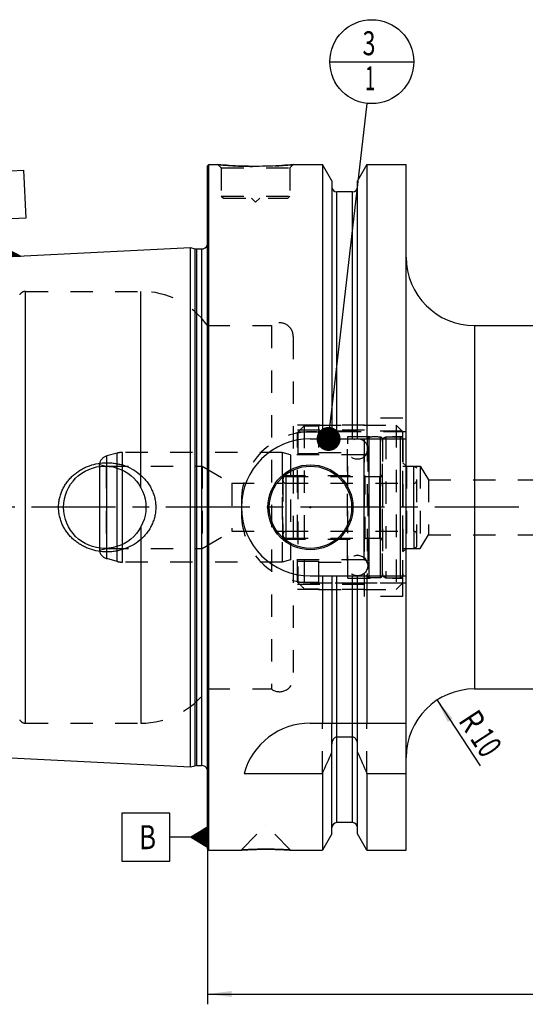
# Model space of a CAD drawing. Units: millimetres. Extents: x 0 to 594, y 0 to 420.
# Drawn here: x 203 to 276, y 148 to 291 of the extents above; entities that cross this region are included whole.
import ezdxf
from ezdxf.enums import TextEntityAlignment as Align

# ---------------------------------------------------------------- set-up
doc = ezdxf.new("R2010")
doc.units = ezdxf.units.MM
doc.header["$LTSCALE"] = 32.67
doc.linetypes.add('CENTER', pattern=[0.6, 0.375, -0.075, 0.075, -0.075])
doc.linetypes.add('HIDDEN', pattern=[0.2, 0.1, -0.1])
doc.layers.get('0').update_dxf_attribs({"linetype": 'CONTINUOUS'})
for name, color, linetype in [('10002541_HP_HL', 7, 'CONTINUOUS'), ('10083196_CL', 7, 'CONTINUOUS'), ('10083196_HL', 7, 'CONTINUOUS'), ('10083314_CL', 7, 'CONTINUOUS'), ('10083314_HL', 7, 'CONTINUOUS'), ('30303048#AF0_DIM', 7, 'CONTINUOUS'), ('30303048_CL', 7, 'CONTINUOUS'), ('30303048_HL', 7, 'CONTINUOUS'), ('30480204_AXIS', 7, 'CONTINUOUS'), ('606203408-000-00-ED1_CL', 7, 'CONTINUOUS'), ('MN5218-50_HL', 7, 'CONTINUOUS')]:
    doc.layers.add(name, color=color, linetype=linetype)
doc.styles.get("Standard").update_dxf_attribs({"font": 'TXT.SHX', "width": 0.7})
doc.dimstyles.new('DIMSTYLE_3', dxfattribs={"dimtxt": 3.5, "dimasz": 3.5, "dimexe": 0.18, "dimexo": 0.0625, "dimgap": 0.09, "dimtad": 1, "dimdec": 3, "dimdsep": 46, "dimtxsty": 'STANDARD', "dimblk": '_FILLED', "dimblk1": '_FILLED', "dimblk2": '_FILLED', "dimcen": 0.09, "dimclrt": 2, "dimadec": 0, "dimazin": 0, "dimtp": 0.1, "dimtm": 0.1, "dimtfac": 1, "dimtdec": 3, "dimtofl": 0, "dimtmove": 0, "dimatfit": 3, "dimldrblk": '_FILLED', "dimfxl": 1, "dimtolj": 1, "dimarcsym": 0})
doc.dimstyles.new('DIMSTYLE_5', dxfattribs={"dimtxt": 3.5, "dimasz": 3.5, "dimexe": 0.18, "dimexo": 0.0625, "dimgap": 0.09, "dimtad": 1, "dimdec": 3, "dimdsep": 46, "dimtxsty": 'STANDARD', "dimblk": '_FILLED', "dimblk1": '_FILLED', "dimblk2": '_FILLED', "dimcen": 0.09, "dimclrt": 2, "dimadec": 0, "dimazin": 0, "dimtp": 0.2, "dimtm": 0.2, "dimtfac": 1, "dimtdec": 3, "dimtofl": 0, "dimtmove": 0, "dimatfit": 3, "dimldrblk": '_FILLED', "dimfxl": 1, "dimtolj": 1, "dimarcsym": 0})
doc.dimstyles.get("Standard").update_dxf_attribs({"dimtxt": 3.5, "dimasz": 3.5, "dimexe": 0.18, "dimexo": 0.0625, "dimgap": 0.09, "dimtad": 1, "dimdec": 3, "dimdsep": 46, "dimtxsty": 'STANDARD', "dimblk": '_FILLED', "dimblk1": '_FILLED', "dimblk2": '_FILLED', "dimcen": 0.09, "dimclrt": 2, "dimadec": 0, "dimazin": 0, "dimtol": 1, "dimtp": 0.005, "dimtm": 0.005, "dimtfac": 1, "dimtdec": 3, "dimtofl": 0, "dimtmove": 0, "dimatfit": 3, "dimldrblk": '_FILLED', "dimfxl": 1, "dimtolj": 1, "dimarcsym": 0})

# ---------------------------------------------------------------- blocks, each defined once
blk = doc.blocks.new('_FILLED')
at = {"color": 0, "linetype": 'BYBLOCK'}
blk.add_solid([(0, 0), (-1, 0.125), (-1, -0.125)], dxfattribs=at)
blk = doc.blocks.new('*D3')
at = {"layer": '30303048#AF0_DIM', "color": 3, "linetype": 'CONTINUOUS'}
blk.add_line((263.42, 191.86), (269.7, 182.28), dxfattribs=at)
at = {"layer": '30303048#AF0_DIM', "color": 3, "linetype": 'CONTINUOUS', "xscale": 3.5, "yscale": 3.5, "zscale": 3.5, "rotation": 123.2383289803}
blk.add_blockref('_FILLED', (263.42, 191.86), dxfattribs=at)
at = {"layer": '30303048#AF0_DIM', "color": 2, "linetype": 'CONTINUOUS'}
for s, width, p in [('R', 0.785714, (267.08, 187.88)), ('10', 0.678571, (269.13, 184.74))]:
    blk.add_text(s, height=3.5, rotation=-56.7617, dxfattribs=dict(at, width=width)).set_placement(p, align=Align.CENTER)
blk = doc.blocks.new('*D6')
at = {"layer": '30303048#AF0_DIM', "color": 3, "linetype": 'CONTINUOUS'}
for p, q in [((229.95, 204), (229.95, 147.5)), ((389.95, 204), (389.95, 147.5)), ((229.95, 149), (309.95, 149)), ((389.95, 149), (309.95, 149))]:
    blk.add_line(p, q, dxfattribs=at)
at = {"layer": '30303048#AF0_DIM', "color": 3, "linetype": 'CONTINUOUS', "xscale": 3.5, "yscale": 3.5, "zscale": 3.5, "rotation": 180}
blk.add_blockref('_FILLED', (229.95, 149), dxfattribs=at)
at = {"layer": '30303048#AF0_DIM', "color": 3, "linetype": 'CONTINUOUS', "xscale": 3.5, "yscale": 3.5, "zscale": 3.5}
blk.add_blockref('_FILLED', (389.95, 149), dxfattribs=at)
at = {"layer": '30303048#AF0_DIM', "color": 2, "linetype": 'CONTINUOUS', "width": 0.714286}
blk.add_text('160', height=3.5, dxfattribs=at).set_placement((309.95, 149.875), align=Align.CENTER)
blk = doc.blocks.new('GEOM_TOLERANCE_SYMBOLS_BL1', base_point=(223.7, 171.88))
at = {"layer": '606203408-000-00-ED1_CL', "color": 3, "linetype": 'CONTINUOUS'}
for p, q in [((224.45, 175.38), (217.45, 175.38)), ((217.45, 175.38), (217.45, 168.38)), ((224.45, 168.38), (224.45, 175.38)), ((227.45, 171.88), (229.95, 173.38)), ((229.95, 172.38), (228.28, 172.38)), ((229.95, 172.48), (228.45, 172.48)), ((229.95, 172.58), (228.61, 172.58)), ((229.95, 172.68), (228.78, 172.68)), ((229.95, 172.78), (228.95, 172.78)), ((229.95, 172.88), (229.11, 172.88)), ((229.95, 172.98), (229.28, 172.98)), ((229.95, 173.08), (229.45, 173.08)), ((229.95, 173.18), (229.61, 173.18)), ((229.95, 173.28), (229.78, 173.28)), ((229.95, 173.38), (229.95, 170.38)), ((227.45, 171.88), (224.45, 171.88)), ((229.95, 170.38), (227.45, 171.88)), ((229.95, 171.88), (227.45, 171.88)), ((229.95, 171.98), (227.61, 171.98)), ((229.95, 171.78), (227.62, 171.78)), ((229.95, 172.08), (227.78, 172.08)), ((229.95, 171.68), (227.79, 171.68)), ((229.95, 172.18), (227.95, 172.18)), ((229.95, 171.58), (227.95, 171.58)), ((229.95, 172.28), (228.11, 172.28)), ((229.95, 171.48), (228.12, 171.48)), ((229.95, 171.38), (228.29, 171.38)), ((229.95, 171.28), (228.45, 171.28)), ((229.95, 171.18), (228.62, 171.18)), ((229.95, 171.08), (228.79, 171.08)), ((229.95, 170.98), (228.95, 170.98)), ((229.95, 170.88), (229.12, 170.88)), ((229.95, 170.78), (229.29, 170.78)), ((229.95, 170.68), (229.45, 170.68)), ((229.95, 170.58), (229.62, 170.58)), ((229.95, 170.48), (229.79, 170.48)), ((217.45, 168.38), (224.45, 168.38))]:
    blk.add_line(p, q, dxfattribs=at)
at = {"layer": '606203408-000-00-ED1_CL', "color": 2, "linetype": 'CONTINUOUS', "width": 0.785714}
blk.add_text('B', height=3.5, dxfattribs=at).set_placement((219.97, 170.13))
blk = doc.blocks.new('GEOM_TOLERANCE_SYMBOLS_BL3', base_point=(199.77, 262.79))
at = {"layer": '606203408-000-00-ED1_CL', "color": 3, "linetype": 'CONTINUOUS'}
for p, q in [((196.1, 268.83), (203.09, 269.18)), ((196.45, 261.84), (196.1, 268.83)), ((203.09, 269.18), (203.44, 262.19)), ((203.44, 262.19), (196.45, 261.84)), ((200.09, 259.01), (199.94, 262.01)), ((200.22, 256.52), (200.09, 259.01)), ((197.72, 256.4), (200.14, 258.02)), ((200.19, 257.12), (198.69, 257.04)), ((200.18, 257.22), (198.85, 257.15)), ((200.18, 257.32), (199.01, 257.26)), ((200.17, 257.42), (199.17, 257.37)), ((200.17, 257.52), (199.33, 257.47)), ((200.16, 257.62), (199.49, 257.58)), ((200.16, 257.72), (199.66, 257.69)), ((200.15, 257.82), (199.82, 257.8)), ((200.15, 257.92), (199.98, 257.91)), ((200.14, 258.01), (202.72, 256.64)), ((200.15, 257.92), (200.31, 257.92)), ((200.15, 257.82), (200.48, 257.83)), ((200.16, 257.72), (200.65, 257.74)), ((200.16, 257.62), (200.83, 257.65)), ((200.17, 257.52), (201, 257.56)), ((200.17, 257.42), (201.17, 257.47)), ((200.18, 257.32), (201.34, 257.38)), ((200.18, 257.22), (201.51, 257.28)), ((200.19, 257.12), (201.68, 257.19)), ((200.19, 257.02), (201.85, 257.1)), ((200.22, 256.52), (197.73, 256.39)), ((200.21, 256.62), (197.88, 256.5)), ((200.21, 256.72), (198.04, 256.61)), ((200.2, 256.82), (198.2, 256.72)), ((200.2, 256.92), (198.36, 256.83)), ((200.19, 257.02), (198.53, 256.93)), ((200.2, 256.92), (202.03, 257.01)), ((200.2, 256.82), (202.2, 256.92)), ((200.21, 256.72), (202.37, 256.83)), ((200.21, 256.62), (202.54, 256.73)), ((200.22, 256.52), (202.71, 256.64))]:
    blk.add_line(p, q, dxfattribs=at)
at = {"layer": '606203408-000-00-ED1_CL', "color": 2, "linetype": 'CONTINUOUS', "width": 0.857143}
blk.add_text('A', height=3.5, rotation=2.8681, dxfattribs=at).set_placement((198.76, 263.7))
blk = doc.blocks.new('BOMBALLOON_BL6', base_point=(253.9, 285))
at = {"layer": '606203408-000-00-ED1_CL', "color": 3, "linetype": 'CONTINUOUS'}
blk.add_line((247.78, 285), (260.02, 285), dxfattribs=at)
blk.add_circle((253.9, 285), 6.12, dxfattribs=at)
at = {"layer": '606203408-000-00-ED1_CL', "color": 2, "linetype": 'CONTINUOUS'}
for s, width, p in [('3', 0.714286, (252.55, 285.94)), ('1', 0.571429, (252.9, 280.83))]:
    blk.add_text(s, height=3.5, dxfattribs=dict(at, width=width)).set_placement(p)

msp = doc.modelspace()

# ---------------------------------------------------------------- linework, layer by layer
at = {"layer": '10002541_HP_HL', "color": 6, "linetype": 'HIDDEN'}
for p, q in [((250.32, 228.5), (250.32, 211.5)), ((253.32, 228.5), (253.32, 211.5))]:
    msp.add_line(p, q, dxfattribs=at)
for centre in [(251.82, 228.5), (251.82, 211.5)]:
    msp.add_circle(centre, 1.5, dxfattribs=at)
at = {"layer": '10083196_CL', "color": 9, "linetype": 'CONTINUOUS'}
for p, q in [((258.05, 230.3), (258.05, 209.7)), ((241.35, 224.5), (241.35, 215.5)), ((260.05, 216.5), (260.05, 223.5))]:
    msp.add_line(p, q, dxfattribs=at)
at = {"layer": '10083196_HL', "color": 6, "linetype": 'HIDDEN'}
for p, q in [((255.45, 230.0113), (255.95, 230.3)), ((255.45, 209.9887), (255.45, 230.0113)), ((255.95, 230.3), (255.95, 209.7)), ((255.95, 230.3), (258.05, 230.3)), ((258.45, 229.9), (258.45, 210.1)), ((258.45, 226), (260.05, 226)), ((260.05, 223.5), (260.05, 226)), ((260.05, 226), (260.45, 225.7691)), ((260.45, 214.2309), (260.45, 225.7691)), ((240.95, 224.1), (240.95, 215.9)), ((241.35, 224.5), (255.45, 224.5)), ((241.35, 223.5), (260.05, 223.5)), ((241.35, 216.5), (260.05, 216.5)), ((241.35, 215.5), (255.45, 215.5)), ((260.05, 216.5), (260.05, 214)), ((260.05, 214), (260.45, 214.2309)), ((258.45, 214), (260.05, 214)), ((255.45, 209.9887), (255.95, 209.7)), ((255.95, 209.7), (258.05, 209.7))]:
    msp.add_line(p, q, dxfattribs=at)
for centre, start, end in [((258.05, 229.9), 0, 90), ((241.35, 224.1), 90, 180), ((241.35, 223.9), 180, 270), ((260.05, 223.9), 270, 360), ((241.35, 216.1), 90, 180), ((241.35, 215.9), 180, 270), ((260.05, 216.1), 0, 90), ((258.05, 210.1), 270, 360)]:
    msp.add_arc(centre, 0.4, start, end, dxfattribs=at)
at = {"layer": '10083314_CL', "color": 9, "linetype": 'CONTINUOUS'}
for p, q in [((253.5259, 209.7706), (253.5259, 230.2294)), ((255.1741, 209.7706), (255.1741, 230.2294)), ((215.2618, 212.5059), (215.2618, 227.4941)), ((216.7685, 212.1022), (216.7685, 227.8978)), ((217.545, 212), (217.545, 228)), ((252.75, 227.675), (252.75, 212.325)), ((255.05, 215.5), (255.05, 224.5))]:
    msp.add_line(p, q, dxfattribs=at)
at = {"layer": '10083314_CL', "color": 7, "linetype": 'CONTINUOUS'}
msp.add_line((214.166, 225.9483), (214.166, 214.0517), dxfattribs=at)
at = {"layer": '10083314_HL', "color": 6, "linetype": 'HIDDEN'}
for p, q in [((253.25, 229.9303), (253.25, 229.9248)), ((253.25, 229.9248), (253.25, 210.0752)), ((255.45, 229.9303), (255.45, 229.9248)), ((255.45, 229.9248), (255.45, 210.0752)), ((216.7685, 227.8978), (215.2618, 227.4941)), ((240.8371, 228), (217.545, 228)), ((240.8371, 228), (240.8371, 212)), ((242.05, 227.675), (240.8371, 228)), ((242.05, 227.675), (242.05, 212.325)), ((252.75, 227.675), (242.05, 227.675)), ((214.166, 225.9483), (214.166, 226.2637)), ((214.166, 226.2637), (215.15, 226)), ((215.15, 226), (215.15, 214)), ((215.15, 226), (229.15, 226)), ((229.15, 226), (229.15, 214)), ((229.15, 226), (233.4801, 223.5)), ((240.95, 215.35), (240.95, 224.65)), ((240.95, 224.65), (252.95, 224.65)), ((252.95, 215.35), (252.95, 224.65)), ((252.95, 224.5), (255.05, 224.5)), ((233.4801, 223.5), (233.4801, 216.5)), ((233.4801, 223.5), (240.95, 223.5)), ((229.15, 214), (233.4801, 216.5)), ((233.4801, 216.5), (240.95, 216.5)), ((252.95, 215.5), (255.05, 215.5)), ((214.166, 214.0517), (214.166, 213.7363)), ((240.95, 215.35), (252.95, 215.35)), ((214.166, 213.7363), (215.15, 214)), ((215.15, 214), (229.15, 214)), ((216.7685, 212.1022), (215.2618, 212.5059)), ((240.8371, 212), (217.545, 212)), ((242.05, 212.325), (240.8371, 212)), ((252.75, 212.325), (242.05, 212.325)), ((253.25, 210.0697), (253.25, 210.0752)), ((255.45, 210.0697), (255.45, 210.0752))]:
    msp.add_line(p, q, dxfattribs=at)
for centre, radius, start, end in [((253.55, 229.9303), 0.3, 94.605875, 180), ((254.35, 220), 10.2625, 85.394125, 94.605875), ((255.15, 229.9303), 0.3, 0, 85.394125), ((215.65, 226.0452), 1.5, 105, 171.624105), ((217.545, 225), 3, 90, 105), ((252.75, 228.175), 0.5, 270, 360), ((255.05, 224.9), 0.4, 270, 360), ((255.05, 215.1), 0.4, 0, 90), ((215.65, 213.9548), 1.5, 188.375895, 255), ((217.545, 215), 3, 255, 270), ((252.75, 211.825), 0.5, 0, 90), ((253.55, 210.0697), 0.3, 180, 265.394125), ((254.35, 220), 10.2625, 265.394125, 274.605875), ((255.15, 210.0697), 0.3, 274.605875, 360)]:
    msp.add_arc(centre, radius, start, end, dxfattribs=at)
at = {"layer": '30303048_CL', "color": 7, "linetype": 'CONTINUOUS'}
for p, q in [((229.95, 269.8), (230.15, 270)), ((229.95, 170.2), (229.95, 269.8)), ((230.15, 170), (230.15, 270)), ((230.15, 270), (231.45, 270)), ((242.45, 270), (246.7024, 270)), ((246.7024, 270), (246.7024, 230)), ((248.075, 267.6226), (246.7024, 270)), ((253.1976, 270), (251.825, 267.6226)), ((253.1976, 270), (253.1976, 230)), ((253.1976, 270), (258.9, 270)), ((258.9, 170), (258.9, 270)), ((248.075, 267.6226), (248.075, 230)), ((251.825, 230), (251.825, 267.6226)), ((251.075, 266), (248.825, 266)), ((181.9499, 255.6027), (227.45, 257.8823)), ((227.45, 182.1177), (227.45, 257.8823)), ((227.45, 257.8823), (228.0692, 257.7163)), ((228.3281, 257.6823), (229.05, 257.6823)), ((268.9, 246.5), (325.45, 246.5)), ((244.9, 230), (258.9, 230)), ((244.9, 210), (258.9, 210)), ((246.7024, 210), (246.7024, 188.5)), ((248.075, 210), (248.075, 188.5)), ((251.825, 188.5), (251.825, 210)), ((253.1976, 210), (253.1976, 188.5)), ((268.9, 193.5), (325.45, 193.5)), ((244.9, 188.5), (258.9, 188.5)), ((248.075, 172.3774), (248.075, 185.4556)), ((251.075, 186.4776), (248.825, 186.4776)), ((251.825, 172.3774), (251.825, 185.4556)), ((181.9499, 184.3973), (227.45, 182.1177)), ((227.45, 182.1177), (228.0692, 182.2837)), ((228.3281, 182.3177), (229.05, 182.3177)), ((235.2631, 181.1702), (246.7024, 181.1702)), ((246.7024, 181.1702), (246.7024, 170)), ((253.1976, 181.1702), (258.9, 181.1702)), ((253.1976, 181.1702), (253.1976, 170)), ((251.075, 174), (248.825, 174)), ((248.075, 172.3774), (246.7024, 170)), ((253.1976, 170), (251.825, 172.3774)), ((229.95, 170.2), (230.15, 170)), ((230.15, 170), (234.84, 170)), ((242.06, 170), (246.7024, 170)), ((253.1976, 170), (258.9, 170))]:
    msp.add_line(p, q, dxfattribs=at)
at = {"layer": '30303048_CL', "color": 9, "linetype": 'CONTINUOUS'}
for p, q in [((248.825, 230), (248.825, 266)), ((251.075, 230), (251.075, 266)), ((230.0403, 181.1786), (230.0403, 258.8214)), ((228.0692, 257.7163), (228.0692, 182.2837)), ((228.3281, 257.6823), (228.3281, 182.3177)), ((229.05, 257.6823), (229.05, 182.3177)), ((203.4107, 188.5), (203.4107, 251.5)), ((220.2032, 222.8989), (220.2032, 251.5)), ((268.9, 246.5), (268.9, 193.5)), ((220.2032, 217.1011), (220.2032, 188.5)), ((248.825, 174), (248.825, 210)), ((251.075, 174), (251.075, 210))]:
    msp.add_line(p, q, dxfattribs=at)
at = {"layer": '30303048_CL', "color": 7, "linetype": 'CONTINUOUS'}
for centre, radius in [((214.95, 220), 6), ((244.95, 220), 6.2), ((244.95, 220), 6), ((244.95, 220), 0.1)]:
    msp.add_circle(centre, radius, dxfattribs=at)
for centre, radius, start, end in [((248.825, 266.75), 0.75, 180, 270), ((251.075, 266.75), 0.75, 270, 360), ((228.3281, 258.6823), 1, 255, 270), ((229.05, 258.6823), 1, 270, 334.166256), ((268.9, 256.5), 10, 180, 270), ((244.9, 220), 10, 90, 270), ((268.9, 183.5), 10, 90, 180), ((244.9, 178.5), 10, 90, 164.512726), ((5.3522, 289.4345), 264.5204, 335.840076, 336.577071), ((494.5478, 289.4345), 264.5204, 203.422929, 204.159924), ((228.3281, 181.3177), 1, 90, 105), ((229.05, 181.3177), 1, 25.833744, 90), ((248.825, 173.25), 0.75, 90, 180), ((251.075, 173.25), 0.75, 0, 90)]:
    msp.add_arc(centre, radius, start, end, dxfattribs=at)
for points, knots in [([(242.45, 270), (241.8968, 269.9452), (240.7513, 269.8485), (238.9174, 269.7502), (236.95, 269.7132), (234.9826, 269.7502), (233.1487, 269.8485), (232.0032, 269.9452), (231.45, 270)], [0, 0, 0, 0, 0.15136725, 0.31297179, 0.5, 0.68702821, 0.84863275, 1, 1, 1, 1]), ([(208.216, 220), (208.216, 220.2153), (208.2393, 220.6461), (208.3435, 221.2846), (208.5152, 221.9081), (208.7514, 222.51), (209.0486, 223.084), (209.4022, 223.6249), (209.8075, 224.128), (210.2597, 224.5896), (210.7534, 225.0064), (211.2837, 225.3759), (211.8454, 225.696), (212.6289, 226.0544), (213.6624, 226.3717), (214.5204, 226.4814), (214.95, 226.5)], [0, 0, 0, 0, 0.06254351, 0.12507861, 0.18759912, 0.25010212, 0.31258869, 0.37506361, 0.43753428, 0.50000916, 0.56249601, 0.62500033, 0.68752419, 0.75006549, 0.87505486, 1, 1, 1, 1]), ([(214.95, 226.5), (215.1801, 226.5099), (215.6413, 226.5091), (216.3296, 226.4458), (217.0088, 226.321), (217.8936, 226.0743), (218.9507, 225.6168), (219.9037, 224.9696), (220.5783, 224.3488), (221.0354, 223.8337), (221.4367, 223.2734), (221.7763, 222.6725), (222.0479, 222.037), (222.2464, 221.374), (222.3673, 220.692), (222.3944, 220.2306), (222.3944, 220)], [0, 0, 0, 0, 0.0627013, 0.12534513, 0.1879221, 0.25042826, 0.37511413, 0.49963289, 0.56196314, 0.62432823, 0.68675238, 0.74925347, 0.81183949, 0.87450602, 0.93723567, 1, 1, 1, 1]), ([(214.95, 213.5), (214.5204, 213.5186), (213.6624, 213.6283), (212.6289, 213.9456), (211.8454, 214.304), (211.2837, 214.6241), (210.7534, 214.9936), (210.2597, 215.4104), (209.8075, 215.872), (209.4022, 216.3751), (209.0486, 216.916), (208.7514, 217.49), (208.5152, 218.0919), (208.3435, 218.7154), (208.2393, 219.3539), (208.216, 219.7847), (208.216, 220)], [0, 0, 0, 0, 0.12494514, 0.24993452, 0.31247581, 0.37499968, 0.437504, 0.49999085, 0.56246574, 0.62493641, 0.68741132, 0.74989789, 0.81240088, 0.8749214, 0.93745649, 1, 1, 1, 1]), ([(222.3944, 220), (222.3944, 219.7694), (222.3673, 219.308), (222.2464, 218.626), (222.0479, 217.963), (221.7763, 217.3275), (221.4367, 216.7266), (221.0354, 216.1663), (220.5783, 215.6512), (219.9037, 215.0304), (218.9507, 214.3832), (217.8936, 213.9257), (217.0088, 213.679), (216.3296, 213.5542), (215.6413, 213.4909), (215.1801, 213.4901), (214.95, 213.5)], [0, 0, 0, 0, 0.06276433, 0.12549398, 0.18816051, 0.25074653, 0.31324762, 0.37567177, 0.43803686, 0.50036711, 0.62488587, 0.74957174, 0.8120779, 0.87465487, 0.9372987, 1, 1, 1, 1]), ([(248.825, 186.4776), (248.7959, 186.4776), (248.7375, 186.4729), (248.624, 186.4454), (248.492, 186.3796), (248.3592, 186.2642), (248.2177, 186.078), (248.1043, 185.8053), (248.075, 185.5719), (248.075, 185.4556)], [0, 0, 0, 0, 0.06260674, 0.12521595, 0.25015665, 0.375218, 0.50036125, 0.75005581, 1, 1, 1, 1]), ([(251.825, 185.4556), (251.825, 185.5719), (251.7957, 185.8053), (251.6823, 186.078), (251.5408, 186.2642), (251.408, 186.3796), (251.276, 186.4454), (251.1625, 186.4729), (251.1041, 186.4776), (251.075, 186.4776)], [0, 0, 0, 0, 0.2499442, 0.49963875, 0.62478201, 0.74984335, 0.87478405, 0.93739326, 1, 1, 1, 1]), ([(234.84, 170), (234.8415, 170.0002), (234.8475, 170.0004), (234.861, 170.0015), (234.8835, 170.0029), (234.9148, 170.005), (234.9549, 170.0076), (235.0255, 170.0122), (235.1345, 170.0191), (235.2892, 170.0285), (235.4744, 170.0391), (235.6879, 170.0506), (236.0223, 170.0672), (236.4919, 170.087), (237.1044, 170.1062), (237.7651, 170.1189), (238.219, 170.1218), (238.45, 170.1218)], [0, 0, 0, 0, 0.00125083, 0.00499919, 0.01123271, 0.01993074, 0.03106468, 0.04459841, 0.07868471, 0.12176224, 0.17330916, 0.2327244, 0.29934355, 0.45129821, 0.62306112, 0.80817407, 1, 1, 1, 1]), ([(238.45, 170.1218), (238.681, 170.1218), (239.1349, 170.1189), (239.7956, 170.1062), (240.4081, 170.087), (240.8777, 170.0672), (241.2121, 170.0506), (241.4256, 170.0391), (241.6108, 170.0285), (241.7655, 170.0191), (241.8745, 170.0122), (241.9452, 170.0076), (241.9851, 170.005), (242.0169, 170.0029), (242.0364, 170.0016), (242.0498, 170.0007), (242.0534, 170.0004), (242.0615, 170), (242.06, 170)], [0, 0, 0, 0, 0.19182593, 0.3769389, 0.54870181, 0.70065647, 0.76727562, 0.82669086, 0.87823778, 0.9213153, 0.95540161, 0.96893533, 0.98006927, 0.9887673, 0.99500081, 0.99718657, 0.99874917, 1, 1, 1, 1])]:
    msp.add_open_spline(points, degree=3, knots=knots, dxfattribs=at)
at = {"layer": '30303048_HL', "color": 6, "linetype": 'HIDDEN'}
for p, q in [((231.45, 270), (231.95, 269.5)), ((231.95, 269.5), (231.95, 265.4)), ((231.95, 269.5), (241.95, 269.5)), ((242.45, 270), (241.95, 269.5)), ((241.95, 269.5), (241.95, 265.4)), ((231.95, 265.4), (232.25, 265.1)), ((231.95, 265.4), (241.95, 265.4)), ((232.25, 265.1), (241.65, 265.1)), ((236.35, 265.1), (236.95, 264.5)), ((237.55, 265.1), (236.95, 264.5)), ((241.95, 265.4), (241.65, 265.1)), ((229.95, 259.4637), (230.0403, 258.8214)), ((230.05, 258.6823), (230.05, 181.3177)), ((203.4107, 251.5), (220.2032, 251.5)), ((229.95, 246.5), (239.25, 246.5)), ((239.25, 246.5), (239.25, 193.5)), ((242.45, 244.8957), (242.45, 244.9)), ((242.45, 244.8957), (242.45, 195.1043)), ((252.85, 207), (252.85, 233)), ((258.45, 233), (252.85, 233)), ((258.45, 207), (258.45, 233)), ((252.85, 232), (242.45, 232)), ((252.85, 231.25), (242.45, 231.25)), ((258.9, 231), (244.9, 231)), ((258.45, 226.5), (258.95, 226)), ((258.95, 226), (258.95, 214)), ((258.95, 226), (260.95, 226)), ((260.95, 226), (260.95, 214)), ((260.95, 226), (262.1517, 224)), ((262.1517, 224), (262.1517, 216)), ((262.1517, 224), (297.1613, 224)), ((234.9, 221), (234.9, 219)), ((260.95, 214), (262.1517, 216)), ((262.1517, 216), (297.1613, 216)), ((258.45, 213.5), (258.95, 214)), ((258.95, 214), (260.95, 214)), ((252.85, 208.75), (242.45, 208.75)), ((244.9, 209), (258.9, 209)), ((252.85, 208), (242.45, 208)), ((258.45, 207), (252.85, 207)), ((242.45, 195.1043), (242.45, 195.1)), ((229.95, 193.5), (239.25, 193.5)), ((203.4107, 188.5), (220.2032, 188.5)), ((246.7024, 181.1702), (246.7024, 188.5)), ((248.075, 185.4556), (248.075, 188.5)), ((251.825, 185.4556), (251.825, 188.5)), ((253.1976, 181.1702), (253.1976, 188.5)), ((229.95, 180.5363), (230.0403, 181.1786)), ((234.8401, 170.0001), (238.44, 173.6)), ((238.44, 173.6), (238.46, 173.6)), ((242.0599, 170.0001), (238.46, 173.6)), ((234.84, 170), (234.8419, 170)), ((234.8453, 170.0004), (234.8402, 170)), ((242.0495, 170.0007), (241.8282, 170.0151)), ((242.06, 170), (242.0495, 170.0007)), ((242.0581, 170), (242.06, 170))]:
    msp.add_line(p, q, dxfattribs=at)
for centre, radius, start, end in [((237.0629, 326.634), 56.9114, 264.339967, 266.148692), ((236.949, 324.8428), 55.1167, 266.141796, 273.024617), ((236.8673, 326.292), 56.5682, 273.029769, 275.663699), ((229.05, 258.6823), 1, 334.166256, 8), ((203.4107, 250.5), 1, 90, 150), ((220.2032, 239.5), 12, 35.685335, 90), ((240.45, 244.9), 2, 0, 126.869898), ((244.9, 221), 10, 90, 180), ((244.9, 219), 10, 180, 270), ((240.45, 195.1), 2, 233.130102, 360), ((220.2032, 200.5), 12, 270, 324.314665), ((203.4107, 189.5), 1, 210, 270), ((229.05, 181.3177), 1, 352, 25.833744), ((238.454, 116.4599), 53.6619, 90.17929, 93.855911), ((238.45, 116.7444), 53.3774, 90.000037, 90.176013), ((238.45, 116.751), 53.3708, 89.736208, 89.999991), ((238.4407, 116.3202), 53.8016, 86.390158, 89.728429)]:
    msp.add_arc(centre, radius, start, end, dxfattribs=at)
at = {"layer": '30480204_AXIS', "color": 3, "linetype": 'CENTER'}
msp.add_line((392.95, 220), (177.05, 220), dxfattribs=at)
at = {"layer": 'MN5218-50_HL', "color": 6, "linetype": 'HIDDEN'}
for p, q in [((244.05, 231.8995), (244.05, 208.1005)), ((244.05, 231.8995), (246.15, 231.8995)), ((246.15, 232), (246.15, 227.8484)), ((246.15, 232), (257.45, 232)), ((257.45, 232), (257.45, 208)), ((257.45, 232), (258.45, 231)), ((243.05, 209.1098), (243.05, 230.8902)), ((243.1298, 230.9709), (243.1298, 209.0291)), ((246.15, 230.9709), (243.1298, 230.9709)), ((258.3702, 231.0798), (246.15, 231.0798)), ((250.4, 209.675), (250.4, 230.325)), ((250.4, 230.325), (258.45, 230.325)), ((258.3702, 231.0798), (258.3702, 208.9202)), ((258.45, 209), (258.45, 231)), ((243.05, 227.8484), (246.15, 227.8484)), ((246.15, 228), (250.4, 228)), ((243.05, 212.1516), (246.15, 212.1516)), ((246.15, 212.1516), (246.15, 208)), ((246.15, 212), (250.4, 212)), ((246.15, 209.0291), (243.1298, 209.0291)), ((258.3702, 208.9202), (246.15, 208.9202)), ((250.4, 209.675), (258.45, 209.675)), ((257.45, 208), (258.45, 209)), ((244.05, 208.1005), (246.15, 208.1005)), ((246.15, 208), (257.45, 208))]:
    msp.add_line(p, q, dxfattribs=at)
for points in [[(243.05, 230.8902), (243.3832, 231.2268), (243.7165, 231.5632), (244.05, 231.8995)], [(244.05, 208.1005), (243.7165, 208.4368), (243.3832, 208.7732), (243.05, 209.1098)]]:
    msp.add_open_spline(points, degree=3, dxfattribs=at)

# ---------------------------------------------------------------- block references
at = {"layer": '606203408-000-00-ED1_CL', "color": 3, "linetype": 'CONTINUOUS'}
for name, p in [('BOMBALLOON_BL6', (253.9, 285)), ('GEOM_TOLERANCE_SYMBOLS_BL3', (199.7695, 262.7853)), ('GEOM_TOLERANCE_SYMBOLS_BL1', (223.7, 171.8801))]:
    msp.add_blockref(name, p, dxfattribs=at)

# ---------------------------------------------------------------- dimensions: what is measured, and where the dimension line sits
at = {"layer": '30303048#AF0_DIM', "color": 3, "linetype": 'CONTINUOUS'}
dim = msp.add_linear_dim(base=(229.95, 149), p1=(389.95, 204), p2=(229.95, 204), angle=180, dimstyle='DIMSTYLE_5', dxfattribs=at)
dim.commit()
dim.dimension.update_dxf_attribs({"geometry": '*D6', "text_midpoint": (306.2, 151.625), "dimtype": 160})
dim = msp.add_radius_dim(center=(268.9, 183.5), mpoint=(263.4188, 191.864), dimstyle='DIMSTYLE_3', dxfattribs=at)
dim.commit()
dim.dimension.update_dxf_attribs({"geometry": '*D3', "text_midpoint": (268.0085, 187.2494), "dimtype": 164})

# ---------------------------------------------------------------- leaders
at = {"layer": '606203408-000-00-ED1_CL', "color": 3, "linetype": 'CONTINUOUS'}
msp.add_leader([(247.6002, 229.9702), (253.2034, 278.9147)], dimstyle='STANDARD', override={"dimtad": 0, "dimldrblk": 'DOT'}, dxfattribs=at)

doc.saveas('drawing.dxf')
